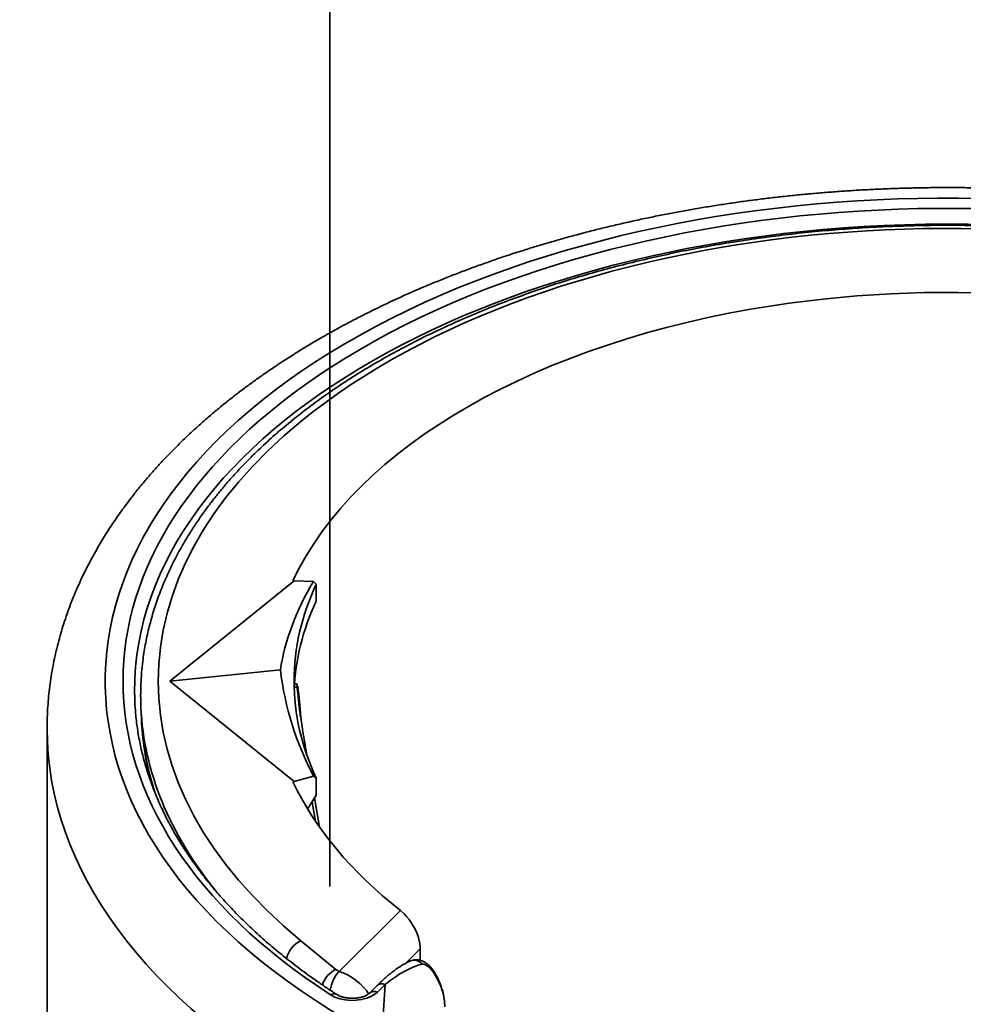
# Model space of a CAD drawing. Units: inches. Extents: x 55 to 196, y -54 to 302.
# Drawn here: x 59 to 63, y 138 to 142 of the extents above; entities that cross this region are included whole.
import ezdxf

# ---------------------------------------------------------------- set-up
doc = ezdxf.new("R2010")
doc.units = ezdxf.units.IN
doc.header["$MEASUREMENT"] = 0
doc.layers.add('Ebene 1', color=7, linetype='Continuous')

# ---------------------------------------------------------------- blocks, each defined once
blk = doc.blocks.new('block 295')
at = {"layer": 'Ebene 1', "color": 7, "lineweight": 35}
blk.add_open_spline([(66.012, 138.8777), (66.0592, 139.9856), (64.5318, 140.9058), (62.6003, 140.933), (60.6688, 140.9599), (59.0648, 140.0838), (59.0174, 138.9762), (59.016, 138.9431), (59.016, 138.9107), (59.0174, 138.8777)], degree=3, knots=[0, 0, 0, 0, 1, 1, 1, 2, 2, 2, 3, 3, 3, 3], dxfattribs=at)
blk = doc.blocks.new('block 330')
at = {"layer": 'Ebene 1', "color": 7, "lineweight": 35}
blk.add_open_spline([(65.17, 137.6164), (66.47, 138.4574), (66.335, 139.7438), (64.8684, 140.4893), (63.402, 141.2348), (61.1594, 141.1576), (59.8594, 140.3163), (58.6688, 139.546), (58.6688, 138.3871), (59.8594, 137.6164)], degree=3, knots=[0, 0, 0, 0, 1, 1, 1, 2, 2, 2, 3, 3, 3, 3], dxfattribs=at)
blk = doc.blocks.new('block 331')
at = {"layer": 'Ebene 1', "color": 7, "lineweight": 35}
blk.add_open_spline([(59.8866, 137.6174), (59.8795, 137.6223), (59.8697, 137.6216), (59.8594, 137.6164)], degree=3, dxfattribs=at)
blk = doc.blocks.new('block 368')
at = {"layer": 'Ebene 1', "color": 7, "lineweight": 35}
blk.add_lwpolyline([(60.0847, 137.5058), (60.0942, 137.6608)], dxfattribs=at)
blk = doc.blocks.new('block 370')
at = {"layer": 'Ebene 1', "color": 7, "lineweight": 35}
blk.add_open_spline([(60.351, 137.5647), (60.3512, 137.5864), (60.3483, 137.6078), (60.3422, 137.6281)], degree=3, dxfattribs=at)
blk = doc.blocks.new('block 371')
at = {"layer": 'Ebene 1', "color": 7, "lineweight": 35}
blk.add_open_spline([(60.3424, 137.6281), (60.3333, 137.6574), (60.3205, 137.685), (60.3042, 137.7105)], degree=3, dxfattribs=at)
blk = doc.blocks.new('block 372')
at = {"layer": 'Ebene 1', "color": 7, "lineweight": 35}
blk.add_lwpolyline([(60.3042, 137.7105), (60.2968, 137.7215), (60.2881, 137.7311), (60.2787, 137.7391), (60.2687, 137.7453), (60.2609, 137.7484), (60.2542, 137.7484)], dxfattribs=at)
blk = doc.blocks.new('block 373')
at = {"layer": 'Ebene 1', "color": 7, "lineweight": 35}
blk.add_open_spline([(60.2542, 137.7484), (60.2082, 137.738), (60.1521, 137.707), (60.0942, 137.6608)], degree=3, dxfattribs=at)
blk = doc.blocks.new('block 379')
at = {"layer": 'Ebene 1', "color": 7, "lineweight": 35}
blk.add_open_spline([(59.8594, 137.6164), (59.9054, 137.5868), (59.9845, 137.584), (60.036, 137.6105), (60.0459, 137.6154), (60.0544, 137.6216), (60.0611, 137.6281)], degree=3, knots=[0, 0, 0, 0, 1, 1, 1, 2, 2, 2, 2], dxfattribs=at)
blk = doc.blocks.new('block 380')
at = {"layer": 'Ebene 1', "color": 7, "lineweight": 35}
blk.add_open_spline([(60.0611, 137.6281), (60.0472, 137.6326), (60.0341, 137.6305), (60.026, 137.6226)], degree=3, dxfattribs=at)
blk = doc.blocks.new('block 384')
at = {"layer": 'Ebene 1', "color": 7, "lineweight": 35}
blk.add_open_spline([(65.0458, 137.4783), (66.4791, 138.2796), (66.5077, 139.5963), (65.1097, 140.4183), (63.7119, 141.2403), (61.4168, 141.2568), (59.9836, 140.4548), (58.5504, 139.6531), (58.5218, 138.3368), (59.9197, 137.5148), (59.9407, 137.5024), (59.9621, 137.49), (59.9836, 137.4783)], degree=3, knots=[0, 0, 0, 0, 1, 1, 1, 2, 2, 2, 3, 3, 3, 4, 4, 4, 4], dxfattribs=at)
blk = doc.blocks.new('block 387')
at = {"layer": 'Ebene 1', "color": 7, "lineweight": 35}
blk.add_lwpolyline([(60.0942, 137.6608), (60.0611, 137.6281)], dxfattribs=at)
blk = doc.blocks.new('block 408')
at = {"layer": 'Ebene 1', "color": 7, "lineweight": 35}
blk.add_lwpolyline([(60.3042, 137.7105), (60.3073, 137.7122)], dxfattribs=at)
blk = doc.blocks.new('block 409')
at = {"layer": 'Ebene 1', "color": 7, "lineweight": 35}
blk.add_lwpolyline([(60.3422, 137.6281), (60.3422, 137.6319)], dxfattribs=at)
blk = doc.blocks.new('block 424')
at = {"layer": 'Ebene 1', "color": 7, "lineweight": 35}
blk.add_open_spline([(60.2542, 137.7484), (60.2408, 137.7642), (60.2206, 137.7697), (60.2039, 137.7625)], degree=3, dxfattribs=at)
blk = doc.blocks.new('block 425')
at = {"layer": 'Ebene 1', "color": 7, "lineweight": 35}
blk.add_open_spline([(60.0942, 137.6608), (60.0802, 137.6657), (60.0671, 137.6636), (60.0589, 137.6553)], degree=3, dxfattribs=at)
blk = doc.blocks.new('block 438')
at = {"layer": 'Ebene 1', "color": 7, "lineweight": 35}
blk.add_open_spline([(58.6398, 138.7616), (58.6398, 138.1625), (59.0615, 137.5888), (59.8091, 137.1706)], degree=3, dxfattribs=at)
blk = doc.blocks.new('block 517')
at = {"layer": 'Ebene 1', "color": 7, "lineweight": 35}
blk.add_open_spline([(59.8866, 137.6174), (59.8737, 137.6257), (59.8608, 137.6343), (59.848, 137.6429), (59.8353, 137.6512), (59.8225, 137.6602), (59.8101, 137.6688), (59.7976, 137.6774), (59.7852, 137.6863), (59.7729, 137.695), (59.7607, 137.7036), (59.7486, 137.7125), (59.7366, 137.7215), (59.7247, 137.7304), (59.7128, 137.7394), (59.7009, 137.7484), (59.6894, 137.7573), (59.6778, 137.7663), (59.6663, 137.7756), (59.6549, 137.7845), (59.6436, 137.7938), (59.6324, 137.8028), (59.6213, 137.8121), (59.6103, 137.8214), (59.5993, 137.831), (59.5884, 137.84), (59.5778, 137.8496), (59.5671, 137.8589), (59.5566, 137.8682), (59.5461, 137.8779), (59.5356, 137.8875), (59.5254, 137.8968), (59.5152, 137.9061), (59.5052, 137.9158), (59.4952, 137.9254), (59.4853, 137.9351), (59.4754, 137.9447), (59.4658, 137.9544), (59.4561, 137.9644), (59.4467, 137.9744), (59.4374, 137.984), (59.4281, 137.9936), (59.4188, 138.0036), (59.4098, 138.0136), (59.4007, 138.0233), (59.3919, 138.0333), (59.3829, 138.0433), (59.3743, 138.0532), (59.3657, 138.0632), (59.3583, 138.0722), (59.3509, 138.0808), (59.3437, 138.0894), (59.3364, 138.0984), (59.329, 138.1073), (59.322, 138.1166), (59.3147, 138.1256), (59.3078, 138.1349), (59.3009, 138.1439), (59.2941, 138.1528), (59.2872, 138.1621), (59.2806, 138.1714), (59.2739, 138.1804), (59.2674, 138.1893), (59.261, 138.199), (59.2546, 138.2079), (59.2482, 138.2169), (59.242, 138.2265), (59.236, 138.2355), (59.23, 138.2448), (59.2239, 138.2541), (59.2181, 138.2634), (59.2122, 138.2727), (59.2065, 138.2823), (59.201, 138.2913), (59.1954, 138.3009), (59.19, 138.3099), (59.184, 138.3206), (59.178, 138.3313), (59.1723, 138.3416), (59.1664, 138.3523), (59.1609, 138.363), (59.1554, 138.3733), (59.1501, 138.3843), (59.1447, 138.3947), (59.1395, 138.4057), (59.1344, 138.416), (59.1294, 138.4267), (59.1246, 138.4374), (59.1197, 138.4481), (59.1153, 138.4587), (59.1108, 138.4698), (59.1063, 138.4801), (59.1018, 138.4911), (59.0977, 138.5018), (59.0936, 138.5125), (59.0894, 138.5235), (59.0856, 138.5342), (59.0818, 138.5449), (59.078, 138.5559), (59.0746, 138.5666), (59.071, 138.5772), (59.0677, 138.5883), (59.0644, 138.5993), (59.0612, 138.61), (59.0582, 138.6207), (59.0553, 138.6317), (59.0524, 138.6427), (59.0498, 138.6534), (59.047, 138.6641), (59.0446, 138.6751), (59.0422, 138.6861), (59.0398, 138.6971), (59.0377, 138.7078), (59.0357, 138.7188), (59.0336, 138.7295), (59.0317, 138.7405), (59.03, 138.7516), (59.0284, 138.7626), (59.0267, 138.7736), (59.0253, 138.7846), (59.024, 138.7953), (59.0228, 138.8063), (59.0217, 138.817), (59.0207, 138.828), (59.0193, 138.8446), (59.0181, 138.8611), (59.0174, 138.8777)], degree=3, knots=[0, 0, 0, 0, 1, 1, 1, 2, 2, 2, 3, 3, 3, 4, 4, 4, 5, 5, 5, 6, 6, 6, 7, 7, 7, 8, 8, 8, 9, 9, 9, 10, 10, 10, 11, 11, 11, 12, 12, 12, 13, 13, 13, 14, 14, 14, 15, 15, 15, 16, 16, 16, 17, 17, 17, 18, 18, 18, 19, 19, 19, 20, 20, 20, 21, 21, 21, 22, 22, 22, 23, 23, 23, 24, 24, 24, 25, 25, 25, 26, 26, 26, 27, 27, 27, 28, 28, 28, 29, 29, 29, 30, 30, 30, 31, 31, 31, 32, 32, 32, 33, 33, 33, 34, 34, 34, 35, 35, 35, 36, 36, 36, 37, 37, 37, 38, 38, 38, 39, 39, 39, 40, 40, 40, 41, 41, 41, 42, 42, 42, 42], dxfattribs=at)
blk = doc.blocks.new('block 523')
at = {"layer": 'Ebene 1', "color": 7, "lineweight": 35}
blk.add_open_spline([(59.8866, 137.6174), (59.8899, 137.6154), (59.8935, 137.6133), (59.8969, 137.6119), (59.9014, 137.6099), (59.9059, 137.6085), (59.9107, 137.6071), (59.9159, 137.6057), (59.9214, 137.6043), (59.9267, 137.6037), (59.9326, 137.6023), (59.9386, 137.6016), (59.9445, 137.6016), (59.9505, 137.6012), (59.9565, 137.6012), (59.9627, 137.6016), (59.9686, 137.6019), (59.9745, 137.6026), (59.9803, 137.6037), (59.9857, 137.6043), (59.991, 137.6057), (59.9963, 137.6071), (60.001, 137.6085), (60.0055, 137.6105), (60.0098, 137.6123), (60.0132, 137.614), (60.0167, 137.6157), (60.0199, 137.6178), (60.021, 137.6188), (60.0223, 137.6195), (60.0234, 137.6202), (60.0242, 137.6209), (60.0251, 137.6219), (60.026, 137.6226)], degree=3, knots=[0, 0, 0, 0, 1, 1, 1, 2, 2, 2, 3, 3, 3, 4, 4, 4, 5, 5, 5, 6, 6, 6, 7, 7, 7, 8, 8, 8, 9, 9, 9, 10, 10, 10, 11, 11, 11, 11], dxfattribs=at)
blk = doc.blocks.new('block 529')
at = {"layer": 'Ebene 1', "color": 7, "lineweight": 35}
blk.add_open_spline([(60.3424, 137.6319), (60.3338, 137.6602), (60.3221, 137.687), (60.3073, 137.7122)], degree=3, dxfattribs=at)
blk = doc.blocks.new('block 530')
at = {"layer": 'Ebene 1', "color": 7, "lineweight": 35}
blk.add_open_spline([(60.351, 137.5685), (60.351, 137.5899), (60.3481, 137.6112), (60.3422, 137.6319)], degree=3, dxfattribs=at)
blk = doc.blocks.new('block 531')
at = {"layer": 'Ebene 1', "color": 7, "lineweight": 35}
blk.add_open_spline([(60.2039, 137.7625), (60.2106, 137.7656), (60.2177, 137.767), (60.2247, 137.7673), (60.2301, 137.7676), (60.2353, 137.767), (60.2404, 137.7659), (60.2446, 137.7649), (60.2485, 137.7642), (60.2525, 137.7625), (60.2551, 137.7614), (60.2576, 137.7601), (60.2601, 137.759), (60.2607, 137.7587), (60.2616, 137.758), (60.2623, 137.758), (60.2652, 137.7563), (60.2682, 137.7546), (60.2709, 137.7525), (60.2735, 137.7508), (60.2759, 137.749), (60.2783, 137.747), (60.2807, 137.7449), (60.2831, 137.7428), (60.2852, 137.7408), (60.2874, 137.7387), (60.2895, 137.7366), (60.2914, 137.7342), (60.2921, 137.7335), (60.2926, 137.7329), (60.2931, 137.7322), (60.2945, 137.7304), (60.2959, 137.7291), (60.2971, 137.7273), (60.299, 137.7249), (60.3007, 137.7225), (60.3024, 137.7201), (60.3042, 137.7173), (60.3057, 137.7149), (60.3073, 137.7122)], degree=3, knots=[0, 0, 0, 0, 1, 1, 1, 2, 2, 2, 3, 3, 3, 4, 4, 4, 5, 5, 5, 6, 6, 6, 7, 7, 7, 8, 8, 8, 9, 9, 9, 10, 10, 10, 11, 11, 11, 12, 12, 12, 13, 13, 13, 13], dxfattribs=at)
blk = doc.blocks.new('block 532')
at = {"layer": 'Ebene 1', "color": 7, "lineweight": 35}
blk.add_open_spline([(60.0589, 137.6553), (60.0609, 137.6574), (60.0628, 137.6595), (60.0649, 137.6612), (60.0668, 137.6629), (60.0689, 137.665), (60.0708, 137.667), (60.0726, 137.6688), (60.0747, 137.6705), (60.0766, 137.6726), (60.0787, 137.6746), (60.0806, 137.676), (60.0826, 137.6781), (60.0845, 137.6798), (60.0864, 137.6815), (60.0885, 137.6836), (60.0906, 137.685), (60.0925, 137.687), (60.0944, 137.6888), (60.0964, 137.6905), (60.0985, 137.6922), (60.1004, 137.6939), (60.1023, 137.6953), (60.1043, 137.6974), (60.1064, 137.6987), (60.1083, 137.7005), (60.1104, 137.7022), (60.1123, 137.7036), (60.1143, 137.7056), (60.1162, 137.707), (60.1183, 137.7084), (60.1202, 137.7105), (60.1223, 137.7118), (60.1243, 137.7132), (60.1262, 137.7149), (60.1283, 137.7163), (60.1302, 137.718), (60.1322, 137.7194), (60.1343, 137.7208), (60.1362, 137.7222), (60.1383, 137.7239), (60.1402, 137.7253), (60.1422, 137.7266), (60.1443, 137.7284), (60.1462, 137.7297), (60.1483, 137.7311), (60.1503, 137.7325), (60.1522, 137.7339), (60.1543, 137.7349), (60.1564, 137.7363), (60.1584, 137.7377), (60.1605, 137.7387), (60.1624, 137.7401), (60.1645, 137.7415), (60.1665, 137.7428), (60.1684, 137.7442), (60.1705, 137.7453), (60.1726, 137.7463), (60.1746, 137.7477), (60.1767, 137.749), (60.1788, 137.7497), (60.1808, 137.7511), (60.1829, 137.7525), (60.185, 137.7532), (60.187, 137.7546), (60.1891, 137.7556), (60.1912, 137.7566), (60.1934, 137.7577), (60.1955, 137.7587), (60.1975, 137.7594), (60.1998, 137.7608), (60.2018, 137.7614), (60.2039, 137.7625)], degree=3, knots=[0, 0, 0, 0, 1, 1, 1, 2, 2, 2, 3, 3, 3, 4, 4, 4, 5, 5, 5, 6, 6, 6, 7, 7, 7, 8, 8, 8, 9, 9, 9, 10, 10, 10, 11, 11, 11, 12, 12, 12, 13, 13, 13, 14, 14, 14, 15, 15, 15, 16, 16, 16, 17, 17, 17, 18, 18, 18, 19, 19, 19, 20, 20, 20, 21, 21, 21, 22, 22, 22, 23, 23, 23, 24, 24, 24, 24], dxfattribs=at)
blk = doc.blocks.new('block 533')
at = {"layer": 'Ebene 1', "color": 7, "lineweight": 35}
blk.add_lwpolyline([(60.0589, 137.6553), (60.026, 137.6226)], dxfattribs=at)
blk = doc.blocks.new('block 535')
at = {"layer": 'Ebene 1', "color": 7, "lineweight": 35}
blk.add_open_spline([(66.3897, 138.7616), (66.3897, 138.7777), (66.3896, 138.7936), (66.3889, 138.8094), (66.3884, 138.8256), (66.3877, 138.8415), (66.3866, 138.8577), (66.3856, 138.8721), (66.3844, 138.8866), (66.383, 138.9011), (66.3817, 138.9156), (66.3799, 138.9304), (66.378, 138.9448), (66.3763, 138.9593), (66.3742, 138.9738), (66.3718, 138.9882), (66.3696, 139.0031), (66.3672, 139.0175), (66.3644, 139.0317), (66.3617, 139.0461), (66.3587, 139.0606), (66.3556, 139.0747), (66.3524, 139.0892), (66.3491, 139.1037), (66.3455, 139.1181), (66.3419, 139.1322), (66.3381, 139.1464), (66.3341, 139.1608), (66.3301, 139.175), (66.3258, 139.1891), (66.3214, 139.2036), (66.3171, 139.2173), (66.3124, 139.2318), (66.3076, 139.2456), (66.3028, 139.2597), (66.2976, 139.2738), (66.2924, 139.2876), (66.2871, 139.3017), (66.2817, 139.3155), (66.2761, 139.3297), (66.2704, 139.3434), (66.2645, 139.3572), (66.2585, 139.371), (66.2525, 139.3848), (66.2461, 139.3986), (66.2397, 139.412), (66.2332, 139.4258), (66.2266, 139.4392), (66.2197, 139.453), (66.2128, 139.4664), (66.206, 139.4799), (66.1987, 139.4933), (66.1915, 139.5067), (66.1841, 139.5202), (66.1765, 139.5336), (66.1655, 139.5525), (66.1543, 139.5715), (66.1427, 139.5901), (66.131, 139.6087), (66.1191, 139.6273), (66.1067, 139.6459), (66.0943, 139.6645), (66.0818, 139.6824), (66.0687, 139.7007), (66.0556, 139.7189), (66.0421, 139.7369), (66.0284, 139.7548), (66.0172, 139.7692), (66.006, 139.7837), (65.9944, 139.7975), (65.9829, 139.812), (65.971, 139.8261), (65.9591, 139.8402), (65.9486, 139.8523), (65.9381, 139.8643), (65.9272, 139.8764), (65.9164, 139.8884), (65.9055, 139.9005), (65.8945, 139.9126), (65.8833, 139.9243), (65.8721, 139.936), (65.8606, 139.9477), (65.8492, 139.9598), (65.8375, 139.9715), (65.826, 139.9828), (65.8141, 139.9946), (65.8022, 140.0063), (65.7901, 140.0176), (65.7781, 140.029), (65.7658, 140.0407), (65.7534, 140.0517), (65.741, 140.0631), (65.7285, 140.0745), (65.7159, 140.0855), (65.7031, 140.0965), (65.6904, 140.1076), (65.6773, 140.1186), (65.6644, 140.1296), (65.6513, 140.1406), (65.638, 140.1517), (65.6248, 140.1623), (65.6113, 140.173), (65.5977, 140.1837), (65.5841, 140.1944), (65.5703, 140.2047), (65.5565, 140.2154), (65.5428, 140.2261), (65.5286, 140.2364), (65.5147, 140.2467), (65.5004, 140.2571), (65.4861, 140.2674), (65.4718, 140.2774), (65.4573, 140.2874), (65.4427, 140.2977), (65.428, 140.3077), (65.4134, 140.3177), (65.3986, 140.3277), (65.3836, 140.3377), (65.3686, 140.3473), (65.3535, 140.357), (65.3383, 140.3666), (65.3231, 140.3763), (65.3078, 140.3859), (65.2923, 140.3956), (65.2768, 140.4052), (65.2611, 140.4142), (65.2455, 140.4238), (65.2296, 140.4328), (65.2138, 140.4424), (65.1979, 140.4514), (65.1819, 140.4603), (65.1657, 140.4696), (65.1495, 140.4782), (65.1331, 140.4875), (65.117, 140.4962), (65.1004, 140.5051), (65.0839, 140.5141), (65.0673, 140.5227), (65.0506, 140.5313), (65.0339, 140.5399), (65.017, 140.5485), (65.0002, 140.5568), (64.9831, 140.5651), (64.9661, 140.5733), (64.949, 140.5816), (64.9318, 140.5899), (64.9144, 140.5981), (64.897, 140.6064), (64.8796, 140.6143), (64.8622, 140.6223), (64.8446, 140.6302), (64.8269, 140.6381), (64.8091, 140.6457), (64.7914, 140.6533), (64.7735, 140.6612), (64.7556, 140.6688), (64.7375, 140.676), (64.7194, 140.6836), (64.7013, 140.6912), (64.683, 140.6984), (64.6648, 140.7056), (64.6465, 140.7132), (64.6281, 140.7201), (64.6097, 140.727), (64.5911, 140.7342), (64.5725, 140.7411), (64.5539, 140.7483), (64.5351, 140.7549), (64.5163, 140.7614), (64.4974, 140.7683), (64.4784, 140.7752), (64.4595, 140.7814), (64.4405, 140.7883), (64.4214, 140.7945), (64.4023, 140.8007), (64.383, 140.8073), (64.3637, 140.8135), (64.3444, 140.8193), (64.3249, 140.8255), (64.3056, 140.8317), (64.286, 140.8379), (64.2665, 140.8434), (64.2469, 140.8496), (64.2273, 140.8551), (64.2075, 140.861), (64.1878, 140.8665), (64.168, 140.8724), (64.148, 140.8779), (64.1282, 140.883), (64.1082, 140.8882), (64.0881, 140.8937), (64.0681, 140.8992), (64.0479, 140.9041), (64.0278, 140.9092), (64.0076, 140.9144), (63.9873, 140.9192), (63.967, 140.924), (63.9467, 140.9289), (63.9263, 140.9337), (63.9058, 140.9385), (63.8853, 140.943), (63.8648, 140.9475), (63.8443, 140.9523), (63.8237, 140.9564), (63.803, 140.9606), (63.7823, 140.965), (63.7617, 140.9695), (63.7408, 140.9733), (63.7201, 140.9774), (63.6993, 140.9812), (63.6785, 140.9854), (63.6574, 140.9892), (63.6364, 140.9929), (63.6156, 140.9967), (63.5946, 141.0005), (63.5734, 141.004), (63.5524, 141.0074), (63.5312, 141.0109), (63.5102, 141.0143), (63.489, 141.0174), (63.4678, 141.0205), (63.4464, 141.024), (63.4252, 141.0267), (63.4039, 141.0302), (63.3827, 141.0329), (63.3613, 141.0357), (63.3398, 141.0384), (63.3184, 141.0412), (63.2971, 141.0439), (63.2756, 141.0463), (63.2542, 141.0488), (63.2327, 141.0515), (63.2111, 141.0536), (63.1896, 141.056), (63.1681, 141.0584), (63.1464, 141.0605), (63.1248, 141.0625), (63.1033, 141.0646), (63.0816, 141.0663), (63.0599, 141.068), (63.0382, 141.0701), (63.0165, 141.0715), (62.9948, 141.0732), (62.9731, 141.0749), (62.9514, 141.0763), (62.9297, 141.0777), (62.908, 141.0791), (62.8861, 141.0804), (62.8644, 141.0818), (62.8425, 141.0825), (62.8208, 141.0839), (62.7989, 141.0846), (62.777, 141.0856), (62.7553, 141.0867), (62.7335, 141.0873), (62.7116, 141.088), (62.6897, 141.0887), (62.6678, 141.0891), (62.646, 141.0894), (62.6241, 141.0901), (62.6022, 141.0901), (62.5803, 141.0908), (62.5585, 141.0908), (62.5366, 141.0908), (62.5147, 141.0908)], degree=3, knots=[0, 0, 0, 0, 1, 1, 1, 2, 2, 2, 3, 3, 3, 4, 4, 4, 5, 5, 5, 6, 6, 6, 7, 7, 7, 8, 8, 8, 9, 9, 9, 10, 10, 10, 11, 11, 11, 12, 12, 12, 13, 13, 13, 14, 14, 14, 15, 15, 15, 16, 16, 16, 17, 17, 17, 18, 18, 18, 19, 19, 19, 20, 20, 20, 21, 21, 21, 22, 22, 22, 23, 23, 23, 24, 24, 24, 25, 25, 25, 26, 26, 26, 27, 27, 27, 28, 28, 28, 29, 29, 29, 30, 30, 30, 31, 31, 31, 32, 32, 32, 33, 33, 33, 34, 34, 34, 35, 35, 35, 36, 36, 36, 37, 37, 37, 38, 38, 38, 39, 39, 39, 40, 40, 40, 41, 41, 41, 42, 42, 42, 43, 43, 43, 44, 44, 44, 45, 45, 45, 46, 46, 46, 47, 47, 47, 48, 48, 48, 49, 49, 49, 50, 50, 50, 51, 51, 51, 52, 52, 52, 53, 53, 53, 54, 54, 54, 55, 55, 55, 56, 56, 56, 57, 57, 57, 58, 58, 58, 59, 59, 59, 60, 60, 60, 61, 61, 61, 62, 62, 62, 63, 63, 63, 64, 64, 64, 65, 65, 65, 66, 66, 66, 67, 67, 67, 68, 68, 68, 69, 69, 69, 70, 70, 70, 71, 71, 71, 72, 72, 72, 73, 73, 73, 74, 74, 74, 75, 75, 75, 76, 76, 76, 77, 77, 77, 78, 78, 78, 79, 79, 79, 80, 80, 80, 81, 81, 81, 82, 82, 82, 83, 83, 83, 84, 84, 84, 85, 85, 85, 86, 86, 86, 87, 87, 87, 88, 88, 88, 88], dxfattribs=at)
blk = doc.blocks.new('block 536')
at = {"layer": 'Ebene 1', "color": 7, "lineweight": 35}
blk.add_open_spline([(58.6398, 138.7616), (58.6398, 138.7777), (58.64, 138.7936), (58.6405, 138.8094), (58.641, 138.8256), (58.6419, 138.8415), (58.6429, 138.8577), (58.644, 138.8721), (58.6452, 138.8866), (58.6465, 138.9011), (58.6479, 138.9156), (58.6495, 138.9304), (58.6514, 138.9448), (58.6533, 138.9593), (58.6553, 138.9738), (58.6576, 138.9882), (58.6598, 139.0031), (58.6624, 139.0175), (58.6652, 139.0317), (58.6679, 139.0461), (58.6708, 139.0606), (58.6739, 139.0747), (58.677, 139.0892), (58.6805, 139.1037), (58.6841, 139.1181), (58.6877, 139.1322), (58.6915, 139.1464), (58.6955, 139.1608), (58.6994, 139.175), (58.7036, 139.1891), (58.708, 139.2036), (58.7125, 139.2173), (58.7172, 139.2318), (58.722, 139.2456), (58.7268, 139.2597), (58.7318, 139.2738), (58.7372, 139.2876), (58.7423, 139.3017), (58.7478, 139.3155), (58.7535, 139.3297), (58.759, 139.3434), (58.7649, 139.3572), (58.7711, 139.371), (58.7771, 139.3848), (58.7833, 139.3986), (58.7899, 139.412), (58.7962, 139.4258), (58.803, 139.4392), (58.8097, 139.453), (58.8166, 139.4664), (58.8236, 139.4799), (58.8309, 139.4933), (58.8381, 139.5067), (58.8455, 139.5202), (58.8531, 139.5336), (58.8639, 139.5525), (58.8751, 139.5715), (58.8868, 139.5901), (58.8984, 139.6087), (58.9104, 139.6273), (58.9227, 139.6459), (58.9351, 139.6645), (58.9478, 139.6824), (58.9609, 139.7007), (58.974, 139.7189), (58.9874, 139.7369), (59.0012, 139.7548), (59.0122, 139.7692), (59.0236, 139.7837), (59.0352, 139.7975), (59.0467, 139.812), (59.0584, 139.8261), (59.0705, 139.8402), (59.0808, 139.8523), (59.0915, 139.8643), (59.1022, 139.8764), (59.113, 139.8884), (59.124, 139.9005), (59.1351, 139.9126), (59.1463, 139.9243), (59.1575, 139.936), (59.1688, 139.9477), (59.1804, 139.9598), (59.1919, 139.9715), (59.2036, 139.9828), (59.2155, 139.9946), (59.2274, 140.0063), (59.2393, 140.0176), (59.2515, 140.029), (59.2637, 140.0407), (59.2761, 140.0517), (59.2885, 140.0631), (59.3009, 140.0745), (59.3137, 140.0855), (59.3264, 140.0965), (59.3392, 140.1076), (59.3521, 140.1186), (59.3652, 140.1296), (59.3783, 140.1406), (59.3916, 140.1517), (59.4048, 140.1623), (59.4183, 140.173), (59.4319, 140.1837), (59.4453, 140.1944), (59.4591, 140.2047), (59.4729, 140.2154), (59.4868, 140.2261), (59.5008, 140.2364), (59.5149, 140.2467), (59.529, 140.2571), (59.5433, 140.2674), (59.5578, 140.2774), (59.5722, 140.2874), (59.5867, 140.2977), (59.6014, 140.3077), (59.6162, 140.3177), (59.631, 140.3277), (59.6458, 140.3377), (59.661, 140.3473), (59.6759, 140.357), (59.6911, 140.3666), (59.7064, 140.3763), (59.7218, 140.3859), (59.7373, 140.3956), (59.7528, 140.4052), (59.7684, 140.4142), (59.7839, 140.4238), (59.7998, 140.4328), (59.8156, 140.4424), (59.8317, 140.4514), (59.8477, 140.4603), (59.8639, 140.4696), (59.8801, 140.4782), (59.8963, 140.4875), (59.9126, 140.4962), (59.929, 140.5051), (59.9455, 140.5141), (59.9622, 140.5227), (59.9789, 140.5313), (59.9956, 140.5399), (60.0125, 140.5485), (60.0294, 140.5568), (60.0465, 140.5651), (60.0635, 140.5733), (60.0806, 140.5816), (60.0978, 140.5899), (60.115, 140.5981), (60.1324, 140.6064), (60.1498, 140.6143), (60.1674, 140.6223), (60.185, 140.6302), (60.2027, 140.6381), (60.2204, 140.6457), (60.2382, 140.6533), (60.2561, 140.6612), (60.274, 140.6688), (60.2919, 140.676), (60.31, 140.6836), (60.3283, 140.6912), (60.3464, 140.6984), (60.3648, 140.7056), (60.383, 140.7132), (60.4015, 140.7201), (60.4199, 140.727), (60.4385, 140.7342), (60.4569, 140.7411), (60.4757, 140.7483), (60.4945, 140.7549), (60.5133, 140.7614), (60.5321, 140.7683), (60.551, 140.7752), (60.5699, 140.7814), (60.5891, 140.7883), (60.6082, 140.7945), (60.6273, 140.8007), (60.6466, 140.8073), (60.6657, 140.8135), (60.685, 140.8193), (60.7045, 140.8255), (60.7239, 140.8317), (60.7434, 140.8379), (60.763, 140.8434), (60.7827, 140.8496), (60.8023, 140.8551), (60.822, 140.861), (60.8418, 140.8665), (60.8616, 140.8724), (60.8814, 140.8779), (60.9014, 140.883), (60.9213, 140.8882), (60.9413, 140.8937), (60.9615, 140.8992), (60.9815, 140.9041), (61.0016, 140.9092), (61.0219, 140.9144), (61.0421, 140.9192), (61.0624, 140.924), (61.0827, 140.9289), (61.1032, 140.9337), (61.1236, 140.9385), (61.1441, 140.943), (61.1646, 140.9475), (61.1852, 140.9523), (61.2057, 140.9564), (61.2264, 140.9606), (61.2471, 140.965), (61.2679, 140.9695), (61.2886, 140.9733), (61.3094, 140.9774), (61.3303, 140.9812), (61.3511, 140.9854), (61.372, 140.9892), (61.393, 140.9929), (61.414, 140.9967), (61.435, 141.0005), (61.456, 141.004), (61.477, 141.0074), (61.4982, 141.0109), (61.5194, 141.0143), (61.5406, 141.0174), (61.5618, 141.0205), (61.583, 141.024), (61.6043, 141.0267), (61.6255, 141.0302), (61.6469, 141.0329), (61.6682, 141.0357), (61.6896, 141.0384), (61.711, 141.0412), (61.7325, 141.0439), (61.7539, 141.0463), (61.7754, 141.0488), (61.7969, 141.0515), (61.8184, 141.0536), (61.84, 141.056), (61.8615, 141.0584), (61.883, 141.0605), (61.9047, 141.0625), (61.9263, 141.0646), (61.948, 141.0663), (61.9695, 141.068), (61.9912, 141.0701), (62.0129, 141.0715), (62.0346, 141.0732), (62.0563, 141.0749), (62.078, 141.0763), (62.0999, 141.0777), (62.1216, 141.0791), (62.1433, 141.0804), (62.1652, 141.0818), (62.1869, 141.0825), (62.2088, 141.0839), (62.2307, 141.0846), (62.2524, 141.0856), (62.2742, 141.0867), (62.2961, 141.0873), (62.318, 141.088), (62.3399, 141.0887), (62.3616, 141.0891), (62.3834, 141.0894), (62.4053, 141.0901), (62.4272, 141.0901), (62.4491, 141.0908), (62.4709, 141.0908), (62.4928, 141.0908), (62.5147, 141.0908)], degree=3, knots=[0, 0, 0, 0, 1, 1, 1, 2, 2, 2, 3, 3, 3, 4, 4, 4, 5, 5, 5, 6, 6, 6, 7, 7, 7, 8, 8, 8, 9, 9, 9, 10, 10, 10, 11, 11, 11, 12, 12, 12, 13, 13, 13, 14, 14, 14, 15, 15, 15, 16, 16, 16, 17, 17, 17, 18, 18, 18, 19, 19, 19, 20, 20, 20, 21, 21, 21, 22, 22, 22, 23, 23, 23, 24, 24, 24, 25, 25, 25, 26, 26, 26, 27, 27, 27, 28, 28, 28, 29, 29, 29, 30, 30, 30, 31, 31, 31, 32, 32, 32, 33, 33, 33, 34, 34, 34, 35, 35, 35, 36, 36, 36, 37, 37, 37, 38, 38, 38, 39, 39, 39, 40, 40, 40, 41, 41, 41, 42, 42, 42, 43, 43, 43, 44, 44, 44, 45, 45, 45, 46, 46, 46, 47, 47, 47, 48, 48, 48, 49, 49, 49, 50, 50, 50, 51, 51, 51, 52, 52, 52, 53, 53, 53, 54, 54, 54, 55, 55, 55, 56, 56, 56, 57, 57, 57, 58, 58, 58, 59, 59, 59, 60, 60, 60, 61, 61, 61, 62, 62, 62, 63, 63, 63, 64, 64, 64, 65, 65, 65, 66, 66, 66, 67, 67, 67, 68, 68, 68, 69, 69, 69, 70, 70, 70, 71, 71, 71, 72, 72, 72, 73, 73, 73, 74, 74, 74, 75, 75, 75, 76, 76, 76, 77, 77, 77, 78, 78, 78, 79, 79, 79, 80, 80, 80, 81, 81, 81, 82, 82, 82, 83, 83, 83, 84, 84, 84, 85, 85, 85, 86, 86, 86, 87, 87, 87, 88, 88, 88, 88], dxfattribs=at)
blk = doc.blocks.new('block 538')
at = {"layer": 'Ebene 1', "color": 7, "lineweight": 35}
blk.add_lwpolyline([(58.6398, 127.6997), (58.6398, 138.7616)], dxfattribs=at)
blk = doc.blocks.new('block 561')
at = {"layer": 'Ebene 1', "color": 7, "lineweight": 35}
blk.add_open_spline([(59.0436, 138.8542), (59.0553, 138.5786), (59.1666, 138.3078), (59.3702, 138.0581)], degree=3, dxfattribs=at)
blk = doc.blocks.new('block 562')
at = {"layer": 'Ebene 1', "color": 7, "lineweight": 35}
blk.add_open_spline([(59.7319, 137.849), (59.7013, 137.8365), (59.6754, 137.8035), (59.6709, 137.7718)], degree=3, dxfattribs=at)
blk = doc.blocks.new('block 563')
at = {"layer": 'Ebene 1', "color": 7, "lineweight": 35}
blk.add_open_spline([(65.2977, 137.849), (66.3739, 138.7302), (66.0003, 139.9456), (64.4634, 140.5627), (62.9264, 141.18), (60.808, 140.9657), (59.7319, 140.0841), (58.9127, 139.413), (58.9127, 138.5201), (59.7319, 137.849)], degree=3, knots=[0, 0, 0, 0, 1, 1, 1, 2, 2, 2, 3, 3, 3, 3], dxfattribs=at)
blk = doc.blocks.new('block 564')
at = {"layer": 'Ebene 1', "color": 7, "lineweight": 35}
blk.add_open_spline([(59.0453, 138.8074), (59.0505, 138.6989), (59.07, 138.5917), (59.1032, 138.4884)], degree=3, dxfattribs=at)
blk = doc.blocks.new('block 565')
at = {"layer": 'Ebene 1', "color": 7, "lineweight": 35}
blk.add_lwpolyline([(59.7862, 139.3958), (59.7023, 139.3986)], dxfattribs=at)
blk = doc.blocks.new('block 566')
at = {"layer": 'Ebene 1', "color": 7, "lineweight": 35}
blk.add_open_spline([(59.7862, 139.3958), (59.7107, 139.269), (59.663, 139.1412), (59.6436, 139.0148)], degree=3, dxfattribs=at)
blk = doc.blocks.new('block 567')
at = {"layer": 'Ebene 1', "color": 7, "lineweight": 35}
blk.add_lwpolyline([(59.6436, 139.0148), (59.1673, 138.9665)], dxfattribs=at)
blk = doc.blocks.new('block 568')
at = {"layer": 'Ebene 1', "color": 7, "lineweight": 35}
blk.add_lwpolyline([(59.7023, 139.3986), (59.1673, 138.9665)], dxfattribs=at)
blk = doc.blocks.new('block 569')
at = {"layer": 'Ebene 1', "color": 7, "lineweight": 35}
blk.add_open_spline([(59.6436, 139.0148), (59.6634, 138.8549), (59.7116, 138.6999), (59.7864, 138.5573)], degree=3, dxfattribs=at)
blk = doc.blocks.new('block 570')
at = {"layer": 'Ebene 1', "color": 7, "lineweight": 35}
blk.add_lwpolyline([(59.7862, 138.5573), (59.7023, 138.5342)], dxfattribs=at)
blk = doc.blocks.new('block 571')
at = {"layer": 'Ebene 1', "color": 7, "lineweight": 35}
blk.add_lwpolyline([(59.1673, 138.9665), (59.7023, 138.5342)], dxfattribs=at)
blk = doc.blocks.new('block 590')
at = {"layer": 'Ebene 1', "color": 7, "lineweight": 35}
blk.add_open_spline([(65.3316, 139.3992), (64.9147, 140.2915), (63.3157, 140.8214), (61.7599, 140.5823), (60.7536, 140.4273), (59.9676, 139.9766), (59.6978, 139.3992)], degree=3, knots=[0, 0, 0, 0, 1, 1, 1, 2, 2, 2, 2], dxfattribs=at)
blk = doc.blocks.new('block 594')
at = {"layer": 'Ebene 1', "color": 7, "lineweight": 35}
blk.add_lwpolyline([(59.7023, 138.5342), (59.6978, 138.5335)], dxfattribs=at)
blk = doc.blocks.new('block 595')
at = {"layer": 'Ebene 1', "color": 7, "lineweight": 35}
blk.add_lwpolyline([(59.7981, 138.476), (59.761, 138.416)], dxfattribs=at)
blk = doc.blocks.new('block 596')
at = {"layer": 'Ebene 1', "color": 7, "lineweight": 35}
blk.add_lwpolyline([(59.7981, 138.549), (59.7981, 138.476)], dxfattribs=at)
blk = doc.blocks.new('block 597')
at = {"layer": 'Ebene 1', "color": 7, "lineweight": 35}
blk.add_lwpolyline([(59.7862, 138.5573), (59.7981, 138.549)], dxfattribs=at)
blk = doc.blocks.new('block 598')
at = {"layer": 'Ebene 1', "color": 7, "lineweight": 35}
blk.add_open_spline([(59.7981, 139.311), (59.7399, 139.1863), (59.708, 139.0582), (59.703, 138.9293)], degree=3, dxfattribs=at)
blk = doc.blocks.new('block 599')
at = {"layer": 'Ebene 1', "color": 7, "lineweight": 35}
blk.add_lwpolyline([(59.7023, 139.3986), (59.6978, 139.3992)], dxfattribs=at)
blk = doc.blocks.new('block 600')
at = {"layer": 'Ebene 1', "color": 7, "lineweight": 35}
blk.add_lwpolyline([(59.7981, 139.3841), (59.7981, 139.311)], dxfattribs=at)
blk = doc.blocks.new('block 601')
at = {"layer": 'Ebene 1', "color": 7, "lineweight": 35}
blk.add_lwpolyline([(59.7862, 139.3958), (59.7981, 139.3841)], dxfattribs=at)
blk = doc.blocks.new('block 602')
at = {"layer": 'Ebene 1', "color": 7, "lineweight": 35}
blk.add_lwpolyline([(59.704, 138.9521), (59.7092, 138.9559), (59.7147, 138.9534), (59.7194, 138.9397), (59.7237, 138.908), (59.7274, 138.8625), (59.7312, 138.8105)], dxfattribs=at)
blk = doc.blocks.new('block 603')
at = {"layer": 'Ebene 1', "color": 7, "lineweight": 35}
blk.add_lwpolyline([(59.7033, 138.9348), (59.7078, 138.941), (59.7126, 138.9424), (59.7152, 138.9383), (59.718, 138.9252), (59.7202, 138.9052), (59.7223, 138.8811)], dxfattribs=at)
blk = doc.blocks.new('block 604')
at = {"layer": 'Ebene 1', "color": 7, "lineweight": 35}
blk.add_open_spline([(59.7023, 138.9665), (59.7023, 138.8253), (59.7345, 138.6851), (59.7981, 138.549)], degree=3, dxfattribs=at)
blk = doc.blocks.new('block 605')
at = {"layer": 'Ebene 1', "color": 7, "lineweight": 35}
blk.add_open_spline([(59.7981, 139.3841), (59.7345, 139.2477), (59.7023, 139.1074), (59.7023, 138.9665)], degree=3, dxfattribs=at)
blk = doc.blocks.new('block 606')
at = {"layer": 'Ebene 1', "color": 7, "lineweight": 35}
blk.add_lwpolyline([(59.795, 138.363), (59.7798, 138.446)], dxfattribs=at)
blk = doc.blocks.new('block 615')
at = {"layer": 'Ebene 1', "color": 7, "lineweight": 35}
blk.add_lwpolyline([(59.8828, 137.7249), (59.7319, 137.849)], dxfattribs=at)
blk = doc.blocks.new('block 616')
at = {"layer": 'Ebene 1', "color": 7, "lineweight": 35}
blk.add_open_spline([(59.8828, 137.7249), (59.856, 137.7146), (59.8324, 137.6877), (59.8243, 137.6588)], degree=3, dxfattribs=at)
blk = doc.blocks.new('block 618')
at = {"layer": 'Ebene 1', "color": 7, "lineweight": 35}
blk.add_open_spline([(59.6978, 138.5335), (59.7912, 138.334), (59.9481, 138.1459), (60.1607, 137.9792)], degree=3, dxfattribs=at)
blk = doc.blocks.new('block 619')
at = {"layer": 'Ebene 1', "color": 7, "lineweight": 35}
blk.add_lwpolyline([(59.8971, 137.7173), (60.1607, 137.9792)], dxfattribs=at)
blk = doc.blocks.new('block 620')
at = {"layer": 'Ebene 1', "color": 7, "lineweight": 35}
blk.add_open_spline([(59.8826, 137.7249), (59.887, 137.7215), (59.892, 137.7191), (59.8971, 137.7173)], degree=3, dxfattribs=at)
blk = doc.blocks.new('block 621')
at = {"layer": 'Ebene 1', "color": 7, "lineweight": 35}
blk.add_open_spline([(59.8971, 137.7173), (59.8789, 137.7008), (59.863, 137.667), (59.8585, 137.636)], degree=3, dxfattribs=at)
blk = doc.blocks.new('block 622')
at = {"layer": 'Ebene 1', "color": 7, "lineweight": 35}
blk.add_open_spline([(60.0234, 137.6202), (60.001, 137.6595), (59.9481, 137.6998), (59.8971, 137.7173)], degree=3, dxfattribs=at)
blk = doc.blocks.new('block 623')
at = {"layer": 'Ebene 1', "color": 7, "lineweight": 35}
blk.add_lwpolyline([(60.1841, 137.7532), (60.2459, 137.8145)], dxfattribs=at)
blk = doc.blocks.new('block 624')
at = {"layer": 'Ebene 1', "color": 7, "lineweight": 35}
blk.add_lwpolyline([(60.2459, 137.8145), (60.2459, 137.8186), (60.2458, 137.8231), (60.2428, 137.8441), (60.2378, 137.8631), (60.2287, 137.8875), (60.2196, 137.9061), (60.2086, 137.9247), (60.1977, 137.9402), (60.187, 137.9537), (60.1763, 137.965), (60.1607, 137.9792)], dxfattribs=at)
blk = doc.blocks.new('block 625')
at = {"layer": 'Ebene 1', "color": 7, "lineweight": 35}
blk.add_lwpolyline([(60.2459, 137.8145), (60.2459, 137.7645)], dxfattribs=at)
blk = doc.blocks.new('block 628')
at = {"layer": 'Ebene 1', "color": 7, "lineweight": 35}
blk.add_open_spline([(65.986, 138.8542), (65.9867, 138.8708), (65.987, 138.8873), (65.987, 138.9038), (65.9872, 138.9204), (65.9868, 138.9369), (65.9862, 138.9534), (65.9855, 138.97), (65.9844, 138.9865), (65.9831, 139.0031), (65.9817, 139.0192), (65.98, 139.0358), (65.9781, 139.0523), (65.9751, 139.0761), (65.9715, 139.0995), (65.9672, 139.1229), (65.9629, 139.1464), (65.9579, 139.1698), (65.9522, 139.1929), (65.9464, 139.2163), (65.94, 139.2394), (65.9331, 139.2628), (65.9259, 139.2859), (65.9181, 139.309), (65.9098, 139.3317), (65.9014, 139.3551), (65.8923, 139.3779), (65.8826, 139.4003), (65.8728, 139.4234), (65.8623, 139.4458), (65.8513, 139.4681), (65.8403, 139.4909), (65.8284, 139.5129), (65.8161, 139.535), (65.8037, 139.5574), (65.7906, 139.5794), (65.7772, 139.6011), (65.7672, 139.617), (65.7571, 139.6328), (65.7465, 139.6483), (65.736, 139.6638), (65.7252, 139.6797), (65.714, 139.6948), (65.7042, 139.7086), (65.694, 139.7224), (65.6837, 139.7355), (65.6733, 139.7493), (65.6627, 139.7627), (65.6518, 139.7761), (65.641, 139.7892), (65.6298, 139.8027), (65.6186, 139.8158), (65.6072, 139.8292), (65.5955, 139.8423), (65.5838, 139.8554), (65.5652, 139.8757), (65.546, 139.896), (65.5264, 139.916), (65.5066, 139.936), (65.4863, 139.956), (65.4658, 139.9753), (65.4448, 139.9949), (65.4234, 140.0142), (65.4017, 140.0331), (65.3795, 140.0524), (65.3571, 140.071), (65.3342, 140.0896), (65.3111, 140.1082), (65.2875, 140.1268), (65.2637, 140.1448), (65.2394, 140.1634), (65.2148, 140.1809), (65.19, 140.1985), (65.1647, 140.2164), (65.139, 140.2336), (65.1132, 140.2505), (65.087, 140.2678), (65.0603, 140.2846), (65.0336, 140.3012), (65.0062, 140.3177), (64.9788, 140.3342), (64.9511, 140.3501), (64.9228, 140.3659), (64.8944, 140.3818), (64.8658, 140.3969), (64.8367, 140.4128), (64.8072, 140.4279), (64.7778, 140.4424), (64.7478, 140.4576), (64.7177, 140.472), (64.6874, 140.4858), (64.6565, 140.5003), (64.6255, 140.5141), (64.5943, 140.5279), (64.5628, 140.5416), (64.5309, 140.5547), (64.4991, 140.5678), (64.4667, 140.5809), (64.4341, 140.5933), (64.4016, 140.6057), (64.3685, 140.6181), (64.3353, 140.6302), (64.3018, 140.6415), (64.2681, 140.6533), (64.2341, 140.665), (64.2002, 140.676), (64.1658, 140.687), (64.1313, 140.6974), (64.0965, 140.7077), (64.0616, 140.718), (64.0264, 140.7284), (63.9913, 140.738), (63.9556, 140.7477), (63.92, 140.7566), (63.8841, 140.7656), (63.848, 140.7745), (63.8118, 140.7831), (63.7756, 140.7914), (63.7389, 140.7997), (63.7022, 140.8076), (63.6655, 140.8152), (63.6285, 140.8228), (63.5913, 140.8296), (63.5543, 140.8365), (63.5167, 140.8434), (63.4792, 140.8496), (63.4416, 140.8558), (63.4039, 140.8617), (63.366, 140.8675), (63.3281, 140.8727), (63.29, 140.8779), (63.2518, 140.8827), (63.2137, 140.8875), (63.1753, 140.892), (63.1369, 140.8965), (63.0983, 140.8999), (63.0597, 140.9041), (63.0211, 140.9075), (62.9824, 140.9103), (62.9436, 140.9134), (62.9049, 140.9161), (62.8659, 140.9185), (62.827, 140.9206), (62.7881, 140.9227), (62.7491, 140.924), (62.71, 140.9254), (62.6711, 140.9268), (62.632, 140.9275), (62.5929, 140.9282), (62.5538, 140.9289), (62.5147, 140.9289), (62.4756, 140.9289), (62.4365, 140.9282), (62.3976, 140.9275), (62.3585, 140.9268), (62.3194, 140.9254), (62.2804, 140.924), (62.2413, 140.9227), (62.2024, 140.9206), (62.1635, 140.9185), (62.1247, 140.9161), (62.0858, 140.9134), (62.047, 140.9103), (62.0084, 140.9075), (61.9697, 140.9041), (61.9311, 140.8999), (61.8927, 140.8965), (61.8543, 140.892), (61.8159, 140.8875), (61.7776, 140.8827), (61.7396, 140.8779), (61.7013, 140.8727), (61.6634, 140.8675), (61.6257, 140.8617), (61.5878, 140.8558), (61.5502, 140.8496), (61.5127, 140.8434), (61.4753, 140.8365), (61.4381, 140.8296), (61.4011, 140.8228), (61.364, 140.8152), (61.3272, 140.8076), (61.2905, 140.7997), (61.254, 140.7914), (61.2176, 140.7831), (61.1815, 140.7745), (61.1453, 140.7656), (61.1096, 140.7566), (61.074, 140.7477), (61.0383, 140.738), (61.003, 140.7284), (60.9679, 140.718), (60.9329, 140.7077), (60.8983, 140.6974), (60.8638, 140.687), (60.8294, 140.676), (60.7953, 140.665), (60.7613, 140.6533), (60.7276, 140.6415), (60.6943, 140.6302), (60.6611, 140.6181), (60.628, 140.6057), (60.5953, 140.5933), (60.5627, 140.5809), (60.5305, 140.5678), (60.4985, 140.5547), (60.4668, 140.5416), (60.4351, 140.5279), (60.4041, 140.5141), (60.3731, 140.5003), (60.3422, 140.4858), (60.3119, 140.472), (60.2818, 140.4576), (60.2518, 140.4424), (60.2222, 140.4279), (60.1929, 140.4128), (60.1638, 140.3969), (60.1352, 140.3818), (60.1068, 140.3659), (60.0785, 140.3501), (60.0508, 140.3342), (60.0232, 140.3177), (59.996, 140.3012), (59.9691, 140.2846), (59.9426, 140.2678), (59.9162, 140.2505), (59.8904, 140.2336), (59.8649, 140.2164), (59.8396, 140.1985), (59.8148, 140.1809), (59.7901, 140.1634), (59.7659, 140.1448), (59.7421, 140.1268), (59.7185, 140.1082), (59.6952, 140.0896), (59.6725, 140.071), (59.6499, 140.0524), (59.6279, 140.0331), (59.6062, 140.0142), (59.5848, 139.9949), (59.5638, 139.9753), (59.5431, 139.956), (59.5228, 139.936), (59.503, 139.916), (59.4835, 139.896), (59.4644, 139.8757), (59.4458, 139.8554), (59.4339, 139.8423), (59.4224, 139.8292), (59.411, 139.8158), (59.3996, 139.8027), (59.3886, 139.7892), (59.3776, 139.7761), (59.3667, 139.7627), (59.3562, 139.7493), (59.3457, 139.7355), (59.3354, 139.7224), (59.3254, 139.7086), (59.3154, 139.6948), (59.3044, 139.6797), (59.2935, 139.6638), (59.283, 139.6483), (59.2725, 139.6328), (59.2624, 139.617), (59.2524, 139.6011), (59.2389, 139.5794), (59.2258, 139.5574), (59.2134, 139.535), (59.201, 139.5129), (59.1893, 139.4909), (59.1783, 139.4681), (59.1673, 139.4458), (59.1568, 139.4234), (59.1469, 139.4003), (59.1373, 139.3779), (59.1282, 139.3551), (59.1197, 139.3317), (59.1113, 139.309), (59.1035, 139.2859), (59.0965, 139.2628), (59.0894, 139.2394), (59.083, 139.2163), (59.0774, 139.1929), (59.0717, 139.1698), (59.0667, 139.1464), (59.0624, 139.1229), (59.0581, 139.0995), (59.0544, 139.0761), (59.0515, 139.0523), (59.0495, 139.0358), (59.0477, 139.0192), (59.0464, 139.0031), (59.0451, 138.9865), (59.0441, 138.97), (59.0434, 138.9534), (59.0427, 138.9369), (59.0424, 138.9204), (59.0424, 138.9038), (59.0424, 138.8873), (59.0429, 138.8708), (59.0436, 138.8542)], degree=3, knots=[0, 0, 0, 0, 1, 1, 1, 2, 2, 2, 3, 3, 3, 4, 4, 4, 5, 5, 5, 6, 6, 6, 7, 7, 7, 8, 8, 8, 9, 9, 9, 10, 10, 10, 11, 11, 11, 12, 12, 12, 13, 13, 13, 14, 14, 14, 15, 15, 15, 16, 16, 16, 17, 17, 17, 18, 18, 18, 19, 19, 19, 20, 20, 20, 21, 21, 21, 22, 22, 22, 23, 23, 23, 24, 24, 24, 25, 25, 25, 26, 26, 26, 27, 27, 27, 28, 28, 28, 29, 29, 29, 30, 30, 30, 31, 31, 31, 32, 32, 32, 33, 33, 33, 34, 34, 34, 35, 35, 35, 36, 36, 36, 37, 37, 37, 38, 38, 38, 39, 39, 39, 40, 40, 40, 41, 41, 41, 42, 42, 42, 43, 43, 43, 44, 44, 44, 45, 45, 45, 46, 46, 46, 47, 47, 47, 48, 48, 48, 49, 49, 49, 50, 50, 50, 51, 51, 51, 52, 52, 52, 53, 53, 53, 54, 54, 54, 55, 55, 55, 56, 56, 56, 57, 57, 57, 58, 58, 58, 59, 59, 59, 60, 60, 60, 61, 61, 61, 62, 62, 62, 63, 63, 63, 64, 64, 64, 65, 65, 65, 66, 66, 66, 67, 67, 67, 68, 68, 68, 69, 69, 69, 70, 70, 70, 71, 71, 71, 72, 72, 72, 73, 73, 73, 74, 74, 74, 75, 75, 75, 76, 76, 76, 77, 77, 77, 78, 78, 78, 79, 79, 79, 80, 80, 80, 81, 81, 81, 82, 82, 82, 83, 83, 83, 84, 84, 84, 85, 85, 85, 86, 86, 86, 87, 87, 87, 88, 88, 88, 89, 89, 89, 90, 90, 90, 91, 91, 91, 92, 92, 92, 93, 93, 93, 94, 94, 94, 95, 95, 95, 96, 96, 96, 97, 97, 97, 98, 98, 98, 99, 99, 99, 100, 100, 100, 100], dxfattribs=at)
blk = doc.blocks.new('block 629')
at = {"layer": 'Ebene 1', "color": 7, "lineweight": 35}
blk.add_open_spline([(59.0455, 138.8074), (59.0495, 138.7157), (59.0629, 138.6241), (59.0853, 138.5352)], degree=3, dxfattribs=at)
blk = doc.blocks.new('block 632')
at = {"layer": 'Ebene 1', "color": 7, "lineweight": 35}
blk.add_open_spline([(59.7223, 138.8811), (59.7231, 138.8715), (59.7243, 138.8615), (59.7254, 138.8518), (59.7268, 138.8411), (59.7281, 138.8308), (59.7295, 138.8201), (59.7314, 138.8067), (59.7335, 138.7936), (59.7355, 138.7805), (59.7378, 138.7664), (59.74, 138.7523), (59.7423, 138.7385), (59.745, 138.723), (59.7476, 138.7075), (59.7504, 138.692), (59.7531, 138.6761), (59.756, 138.6599), (59.7588, 138.6441)], degree=3, knots=[0, 0, 0, 0, 1, 1, 1, 2, 2, 2, 3, 3, 3, 4, 4, 4, 5, 5, 5, 6, 6, 6, 6], dxfattribs=at)
blk = doc.blocks.new('block 633')
at = {"layer": 'Ebene 1', "color": 7, "lineweight": 35}
blk.add_lwpolyline([(59.791, 138.4642), (59.812, 138.3382)], dxfattribs=at)
blk = doc.blocks.new('block 634')
at = {"layer": 'Ebene 1', "color": 7, "lineweight": 35}
blk.add_lwpolyline([(59.0455, 138.8074), (59.0436, 138.8542)], dxfattribs=at)
blk = doc.blocks.new('block 180')
at = {"layer": 'Ebene 1'}
for name in ['block 384', 'block 330', 'block 563', 'block 536', 'block 535', 'block 295', 'block 628', 'block 590', 'block 568', 'block 566', 'block 599', 'block 565', 'block 601', 'block 605', 'block 600', 'block 598', 'block 567', 'block 569', 'block 571', 'block 604', 'block 603', 'block 602', 'block 517', 'block 561', 'block 634', 'block 632', 'block 564', 'block 629', 'block 438', 'block 538', 'block 570', 'block 597', 'block 596', 'block 594', 'block 618', 'block 595', 'block 633', 'block 606', 'block 619', 'block 624', 'block 562', 'block 615', 'block 623', 'block 625', 'block 532', 'block 373', 'block 424', 'block 531', 'block 372', 'block 616', 'block 621', 'block 620', 'block 622', 'block 408', 'block 371', 'block 529', 'block 425', 'block 387', 'block 368', 'block 379', 'block 331', 'block 523', 'block 533', 'block 380', 'block 409', 'block 530', 'block 370']:
    blk.add_blockref(name, (0, 0), dxfattribs=at)

msp = doc.modelspace()

# ---------------------------------------------------------------- linework, layer by layer
at = {"layer": 'Ebene 1', "color": 250, "lineweight": 35}
msp.add_lwpolyline([(59.8563, 138.0822), (59.8563, 229.8271)], dxfattribs=at)

# ---------------------------------------------------------------- block references
at = {"layer": 'Ebene 1'}
msp.add_blockref('block 180', (0, 0), dxfattribs=at)

doc.saveas('drawing.dxf')
